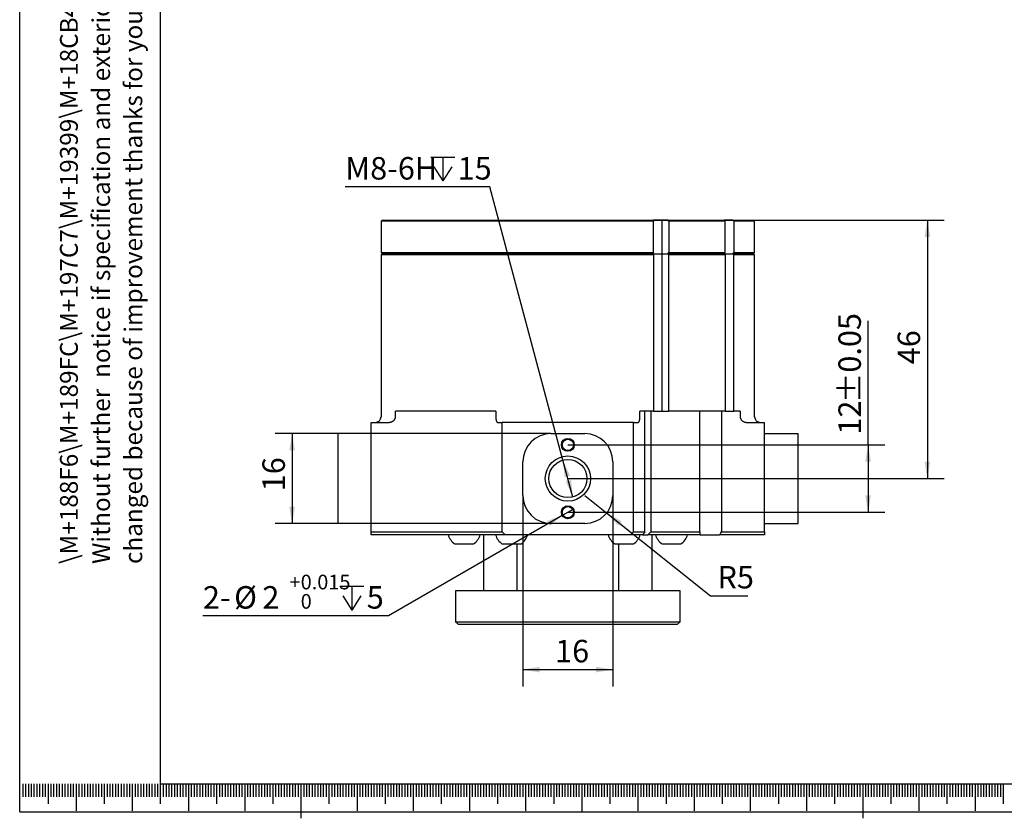
# Model space of a CAD drawing. Extents: x 0 to 704, y -1 to 552.
# Drawn here: x 0 to 175, y -1 to 141 of the extents above; entities that cross this region are included whole.
import ezdxf

# ---------------------------------------------------------------- set-up
doc = ezdxf.new("R2010")
doc.units = 0
doc.linetypes.add('SLD-实线', pattern=[0])
doc.layers.get('0').update_dxf_attribs({"linetype": 'CONTINUOUS'})
for name, color, linetype in [('1', 1, 'SLD-实线'), ('SLD-0', 7, 'SLD-实线'), ('图框', 179, 'SLD-实线')]:
    doc.layers.add(name, color=color, linetype=linetype)
doc.styles.add('SLDTEXTSTYLE2', font='锐字云字库细圆体GBK.TTF')
doc.styles.add('SLDTEXTSTYLE3', font='SIMHEI.TTF', dxfattribs={"bigfont": 'bigfont'})
doc.styles.add('SLDTEXTSTYLE4', font='SIMHEI.TTF')
doc.dimstyles.new('SLDDIMSTYLE0', dxfattribs={"dimtxt": 4, "dimasz": 3, "dimexe": 0, "dimexo": 0.0625, "dimgap": 1, "dimtad": 2, "dimrnd": 1e-09, "dimzin": 12, "dimtxsty": 'SLDTEXTSTYLE2', "dimsah": 1, "dimcen": 0.09, "dimazin": 3, "dimtfac": 1, "dimtofl": 0, "dimtmove": 0, "dimatfit": 3, "dimtolj": 1, "dimtzin": 12})
doc.dimstyles.new('SLDDIMSTYLE2', dxfattribs={"dimtxt": 4, "dimasz": 3, "dimexe": 0, "dimexo": 0.0625, "dimgap": 1, "dimtad": 2, "dimrnd": 1e-09, "dimzin": 12, "dimtxsty": 'SLDTEXTSTYLE2', "dimsah": 1, "dimcen": 0.09, "dimazin": 3, "dimtol": 1, "dimtp": 0.05, "dimtm": 0.05, "dimtfac": 1, "dimtofl": 0, "dimtmove": 0, "dimatfit": 3, "dimtolj": 1})
doc.dimstyles.new('SLDDIMSTYLE3', dxfattribs={"dimtxt": 4, "dimasz": 3, "dimexe": 0, "dimexo": 0.0625, "dimgap": 1, "dimtad": 0, "dimtih": 1, "dimtoh": 1, "dimrnd": 1e-09, "dimzin": 12, "dimtxsty": 'SLDTEXTSTYLE2', "dimsah": 1, "dimcen": 0, "dimazin": 3, "dimtfac": 1, "dimtofl": 0, "dimtmove": 0, "dimatfit": 3, "dimtolj": 1, "dimtzin": 12})
doc.dimstyles.new('SLDDIMSTYLE4', dxfattribs={"dimtxt": 4, "dimasz": 3, "dimexe": 0, "dimexo": 0.0625, "dimgap": 1, "dimtad": 0, "dimtih": 1, "dimtoh": 1, "dimdec": 3, "dimrnd": 1e-09, "dimzin": 12, "dimtxsty": 'SLDTEXTSTYLE2', "dimblk1": 'NONE', "dimsah": 1, "dimcen": 0, "dimazin": 3, "dimtol": 1, "dimtp": 0.015, "dimtfac": 1, "dimtdec": 3, "dimtmove": 0, "dimatfit": 3, "dimtolj": 1})
doc.dimstyles.new('SLDDIMSTYLE5', dxfattribs={"dimtxt": 4, "dimasz": 3, "dimexe": 0, "dimexo": 0.0625, "dimgap": 1, "dimtad": 0, "dimtih": 1, "dimtoh": 1, "dimrnd": 1e-09, "dimzin": 12, "dimtxsty": 'SLDTEXTSTYLE2', "dimsah": 1, "dimcen": 0, "dimazin": 3, "dimtfac": 1, "dimtmove": 0, "dimatfit": 3, "dimtolj": 1, "dimtzin": 12})

# ---------------------------------------------------------------- blocks, each defined once
blk = doc.blocks.new('SW_NOTE_1')
at = {"layer": '图框', "color": 0, "char_height": 3.175, "attachment_point": 1, "rotation": 90}
for s, insert, style in [('\\M+188F6\\M+189FC\\M+197C7\\M+19399\\M+18CB4\\M+188F6\\M+18143规\\M+18A69\\M+188C8\\M+18B79\\M+18A4F观\\M+1974C\\M+18F8A变\\M+18D58时\\M+18143\\M+19573\\M+18DC4另\\M+18D73\\M+192CA\\M+1926D\\M+18143\\M+18C68请谅\\M+189F0\\M+18142', (-3.69, 0), 'SLDTEXTSTYLE3'), ('changed because of improvement thanks for your understanding', (7.77, 0), 'SLDTEXTSTYLE4'), ('Without further  notice if specification and exterior have been ', (2.04, 0), 'SLDTEXTSTYLE4')]:
    blk.add_mtext(s, dxfattribs=dict(at, insert=insert, style=style))
blk = doc.blocks.new('_D_13')
at = {"layer": '图框'}
for p, q in [((89.56, 56.32), (89.56, 22.32)), ((105.56, 56.32), (105.56, 22.32)), ((89.56, 25.32), (105.56, 25.32))]:
    blk.add_line(p, q, dxfattribs=at)
for points in [[(89.56, 25.32), (92.56, 24.81), (92.56, 25.82)], [(105.56, 25.32), (102.56, 25.82), (102.56, 24.81)]]:
    blk.add_solid(points, dxfattribs=at)
at = {"layer": '图框', "insert": (95.3, 30.61), "char_height": 4, "attachment_point": 1, "style": 'SLDTEXTSTYLE2'}
blk.add_mtext('16', dxfattribs=at)
blk = doc.blocks.new('_D_14')
at = {"layer": '图框'}
for p, q in [((94.56, 67.32), (45.49, 67.32)), ((48.49, 67.32), (48.49, 51.32)), ((94.56, 51.32), (45.49, 51.32))]:
    blk.add_line(p, q, dxfattribs=at)
for points in [[(48.49, 67.32), (47.98, 64.32), (49, 64.32)], [(48.49, 51.32), (49, 54.32), (47.98, 54.32)]]:
    blk.add_solid(points, dxfattribs=at)
at = {"layer": '图框', "insert": (43.2, 57.06), "char_height": 4, "attachment_point": 1, "rotation": 90, "style": 'SLDTEXTSTYLE2'}
blk.add_mtext('16', dxfattribs=at)
blk = doc.blocks.new('_D_15')
at = {"layer": '图框'}
for p, q in [((151.01, 65.32), (151.01, 87.41)), ((97.56, 65.32), (154.01, 65.32)), ((151.01, 65.32), (151.01, 53.32)), ((97.56, 53.32), (154.01, 53.32))]:
    blk.add_line(p, q, dxfattribs=at)
for points in [[(151.01, 65.32), (150.5, 62.32), (151.52, 62.32)], [(151.01, 53.32), (151.52, 56.32), (150.5, 56.32)]]:
    blk.add_solid(points, dxfattribs=at)
at = {"layer": '图框', "char_height": 4, "attachment_point": 1, "rotation": 90, "style": 'SLDTEXTSTYLE2'}
for s, insert in [(' ±0.05', (145.72, 71.49)), ('12', (145.72, 67.14))]:
    blk.add_mtext(s, dxfattribs=dict(at, insert=insert))
blk = doc.blocks.new('_D_16')
at = {"layer": '图框'}
for p, q in [((100.56, 56.32), (104.47, 53.2)), ((104.47, 53.2), (122.94, 38.47)), ((122.94, 38.47), (129.6, 38.47))]:
    blk.add_line(p, q, dxfattribs=at)
blk.add_solid([(104.47, 53.2), (106.5, 50.93), (107.14, 51.73)], dxfattribs=at)
at = {"layer": '图框', "insert": (124.19, 43.76), "char_height": 4, "attachment_point": 1, "style": 'SLDTEXTSTYLE2'}
blk.add_mtext('R5', dxfattribs=at)
blk = doc.blocks.new('_D_17')
at = {"layer": '图框'}
for p, q in [((101.61, 105.32), (164.55, 105.32)), ((161.55, 105.32), (161.55, 59.32)), ((97.56, 59.32), (164.55, 59.32))]:
    blk.add_line(p, q, dxfattribs=at)
for points in [[(161.55, 105.32), (161.04, 102.32), (162.06, 102.32)], [(161.55, 59.32), (162.06, 62.32), (161.04, 62.32)]]:
    blk.add_solid(points, dxfattribs=at)
at = {"layer": '图框', "insert": (156.26, 79.66), "char_height": 4, "attachment_point": 1, "rotation": 90, "style": 'SLDTEXTSTYLE2'}
blk.add_mtext('46', dxfattribs=at)
blk = doc.blocks.new('SW_SYMBOL_HOLE_DEPTH')
at = {"layer": '图框', "color": 0}
for p, q in [((0, 875), (800, 875)), ((400, 875), (400, 75)), ((100, 555), (400, 75)), ((700, 555), (400, 75))]:
    blk.add_line(p, q, dxfattribs=at)
blk = doc.blocks.new('_D_18')
at = {"layer": '图框'}
for p, q in [((96.7, 52.82), (65.62, 34.87)), ((98.43, 53.82), (96.7, 52.82)), ((65.62, 34.87), (32.61, 34.87))]:
    blk.add_line(p, q, dxfattribs=at)
blk.add_solid([(96.7, 52.82), (93.85, 51.76), (94.35, 50.88)], dxfattribs=at)
at = {"layer": '图框', "xscale": 0.005290909090909091, "yscale": 0.005290909090909091, "zscale": 0.005290909090909091}
blk.add_blockref('SW_SYMBOL_HOLE_DEPTH', (57.01, 35.52), dxfattribs=at)
at = {"layer": '图框', "attachment_point": 1, "style": 'SLDTEXTSTYLE2'}
for s, insert, char_height in [('0.015', (50.01, 42.2), 2.6), ('%%c', (38.17, 40.17), 4), ('+', (48.02, 42.2), 2.6), ('2-', (32.61, 40.17), 4), ('2', (43.19, 40.17), 4), ('0', (50.01, 38.76), 2.6), ('5', (61.77, 40.17), 4)]:
    blk.add_mtext(s, dxfattribs=dict(at, insert=insert, char_height=char_height))
blk = doc.blocks.new('_NONE')
blk = doc.blocks.new('_D_19')
at = {"layer": '图框'}
for p, q in [((83.65, 111.24), (57.95, 111.24)), ((96.68, 62.6), (83.65, 111.24)), ((98.44, 56.03), (96.68, 62.6))]:
    blk.add_line(p, q, dxfattribs=at)
for points in [[(96.68, 62.6), (96.97, 59.57), (97.95, 59.83)], [(98.44, 56.03), (98.16, 59.06), (97.18, 58.8)]]:
    blk.add_solid(points, dxfattribs=at)
at = {"layer": '图框', "xscale": 0.005290909090909091, "yscale": 0.005290909090909091, "zscale": 0.005290909090909091}
blk.add_blockref('SW_SYMBOL_HOLE_DEPTH', (73.19, 111.88), dxfattribs=at)
at = {"layer": '图框', "char_height": 4, "attachment_point": 1, "style": 'SLDTEXTSTYLE2'}
for s, insert in [('M8-6H', (57.95, 116.53)), ('15', (77.95, 116.53))]:
    blk.add_mtext(s, dxfattribs=dict(at, insert=insert))

msp = doc.modelspace()

# ---------------------------------------------------------------- linework, layer by layer
at = {"color": 7, "linetype": 'SLD-实线'}
for p, q in [((64.51458, 105.31689), (64.31458, 105.11689)), ((64.51458, 105.31689), (112.72906, 105.31689)), ((112.72906, 105.31689), (112.82917, 105.11689)), ((114.32774, 105.31689), (112.72906, 105.31689)), ((114.32774, 99.31689), (114.32774, 105.31689)), ((115.41374, 105.31689), (114.32774, 105.31689)), ((115.51385, 105.11689), (115.41374, 105.31689)), ((115.41374, 105.31689), (125.38023, 105.31689)), ((125.38023, 105.31689), (125.55362, 105.11689)), ((126.93023, 105.31689), (125.38023, 105.31689)), ((127.10362, 105.11689), (126.93023, 105.31689)), ((126.93023, 105.31689), (130.61458, 105.31689)), ((130.81458, 105.11689), (130.61458, 105.31689)), ((64.31458, 105.11689), (64.31458, 99.56689)), ((112.82917, 105.11689), (64.31458, 105.11689)), ((112.82917, 99.56689), (112.82917, 105.11689)), ((125.55362, 105.11689), (115.51385, 105.11689)), ((115.51385, 105.11689), (115.51385, 99.56689)), ((125.55362, 99.56689), (125.55362, 105.11689)), ((130.81458, 105.11689), (127.10362, 105.11689)), ((127.10362, 105.11689), (127.10362, 99.56689)), ((130.81458, 99.56689), (130.81458, 105.11689)), ((64.31458, 99.56689), (64.56458, 99.31689)), ((64.31458, 99.56689), (112.82917, 99.56689)), ((64.51458, 99.31689), (64.31458, 99.11689)), ((64.31458, 99.11689), (64.31458, 70.31689)), ((112.82917, 99.11689), (64.31458, 99.11689)), ((64.51458, 99.31689), (112.72906, 99.31689)), ((112.82917, 99.56689), (112.70403, 99.31689)), ((112.72906, 99.31689), (114.32774, 99.31689)), ((112.82917, 99.11689), (112.72906, 99.31689)), ((112.82917, 99.11689), (112.82917, 71.31689)), ((114.32774, 99.31689), (115.38871, 99.31689)), ((114.32774, 71.31689), (114.32774, 99.31689)), ((114.32774, 99.31689), (115.41374, 99.31689)), ((115.38871, 99.31689), (115.51385, 99.56689)), ((115.41374, 99.31689), (115.51385, 99.11689)), ((115.41374, 99.31689), (125.38023, 99.31689)), ((115.51385, 99.56689), (125.55362, 99.56689)), ((125.55362, 99.11689), (115.51385, 99.11689)), ((115.51385, 71.31689), (115.51385, 99.11689)), ((125.55362, 99.56689), (125.33688, 99.31689)), ((125.38023, 99.31689), (126.88688, 99.31689)), ((125.55362, 99.11689), (125.38023, 99.31689)), ((125.38023, 99.31689), (126.93023, 99.31689)), ((125.55362, 99.11689), (125.55362, 71.31689)), ((126.88688, 99.31689), (127.10362, 99.56689)), ((126.93023, 99.31689), (127.10362, 99.11689)), ((126.93023, 99.31689), (130.61458, 99.31689)), ((127.10362, 99.56689), (130.81458, 99.56689)), ((127.10362, 71.31689), (127.10362, 99.11689)), ((130.81458, 99.11689), (127.10362, 99.11689)), ((130.56458, 99.31689), (130.81458, 99.56689)), ((130.81458, 99.11689), (130.61458, 99.31689)), ((130.81458, 70.31689), (130.81458, 99.11689)), ((84.73691, 71.31689), (66.88864, 71.31689)), ((66.88864, 70.31689), (66.88864, 71.31689)), ((84.73691, 71.31689), (84.73691, 70.31689)), ((112.82917, 71.31689), (110.39226, 71.31689)), ((110.39226, 70.31689), (110.39226, 71.31689)), ((111.29051, 49.81689), (111.29051, 71.31689)), ((112.31565, 71.31689), (112.31565, 49.81689)), ((112.82917, 71.31689), (114.32774, 71.31689)), ((114.32774, 71.31689), (115.51385, 71.31689)), ((125.55362, 71.31689), (115.51385, 71.31689)), ((121.06233, 49.81689), (121.06233, 71.31689)), ((124.88822, 71.31689), (124.88822, 49.81689)), ((125.55362, 71.31689), (127.10362, 71.31689)), ((128.24052, 71.31689), (127.10362, 71.31689)), ((128.24052, 71.31689), (128.24052, 70.31689)), ((62.56458, 69.31689), (65.67842, 69.31689)), ((62.56458, 49.81689), (62.56458, 69.31689)), ((85.06119, 69.31689), (85.89554, 69.31689)), ((85.89554, 49.81689), (85.89554, 69.31689)), ((109.23363, 69.31689), (85.89554, 69.31689)), ((109.23363, 49.81689), (109.23363, 69.31689)), ((109.23363, 69.31689), (110.06798, 69.31689)), ((129.45075, 69.31689), (132.56458, 69.31689)), ((132.56458, 49.81689), (132.56458, 69.31689)), ((62.56458, 67.31689), (56.59904, 67.31689)), ((56.59904, 67.31689), (56.59904, 62.31689)), ((94.56458, 67.31689), (100.56458, 67.31689)), ((132.56458, 67.31689), (138.53013, 67.31689)), ((138.53013, 62.31689), (138.53013, 67.31689)), ((56.59904, 62.31689), (56.59904, 56.31689)), ((89.56458, 56.31689), (89.56458, 62.31689)), ((105.56458, 62.31689), (105.56458, 56.31689)), ((138.53013, 56.31689), (138.53013, 62.31689)), ((56.59904, 56.31689), (56.59904, 51.31689)), ((138.53013, 51.31689), (138.53013, 56.31689)), ((62.56458, 51.31689), (56.59904, 51.31689)), ((100.56458, 51.31689), (94.56458, 51.31689)), ((132.56458, 51.31689), (138.53013, 51.31689)), ((62.56458, 49.81689), (76.5037, 49.81689)), ((62.56458, 49.31689), (62.56458, 49.81689)), ((76.63311, 49.31689), (62.56458, 49.31689)), ((76.5037, 49.81689), (82.16056, 49.81689)), ((82.64352, 49.31689), (76.63311, 49.31689)), ((82.16056, 49.81689), (85.89554, 49.81689)), ((82.54377, 49.31689), (82.54377, 39.31689)), ((86.41317, 49.31689), (82.64352, 49.31689)), ((85.89554, 49.81689), (86.41317, 49.31689)), ((108.71599, 49.31689), (86.41317, 49.31689)), ((108.71599, 49.31689), (109.23363, 49.81689)), ((110.8613, 49.31689), (108.71599, 49.31689)), ((109.23363, 49.81689), (111.29051, 49.81689)), ((110.8613, 49.31689), (111.77893, 49.31689)), ((112.48564, 49.31689), (111.77893, 49.31689)), ((112.31565, 49.81689), (112.96861, 49.81689)), ((118.49605, 49.31689), (112.48564, 49.31689)), ((112.5854, 39.31689), (112.5854, 49.31689)), ((112.96861, 49.81689), (118.62546, 49.81689)), ((121.13355, 49.31689), (118.49605, 49.31689)), ((118.62546, 49.81689), (121.06233, 49.81689)), ((121.13355, 49.31689), (124.55818, 49.31689)), ((132.56458, 49.31689), (124.55818, 49.31689)), ((124.88822, 49.81689), (132.56458, 49.81689)), ((132.56458, 49.81689), (132.56458, 49.31689)), ((80.27615, 47.66689), (77.45942, 47.66689)), ((80.75942, 47.66689), (80.27615, 47.66689)), ((88.71098, 47.66689), (85.89425, 47.66689)), ((88.54377, 39.31689), (88.54377, 47.66689)), ((89.19425, 47.66689), (88.71098, 47.66689)), ((108.75164, 47.66689), (105.93492, 47.66689)), ((106.5854, 47.66689), (106.5854, 39.31689)), ((109.23492, 47.66689), (108.75164, 47.66689)), ((117.18647, 47.66689), (114.36974, 47.66689)), ((117.66974, 47.66689), (117.18647, 47.66689)), ((77.59402, 39.31689), (77.59402, 33.81689)), ((78.4727, 39.31689), (77.59402, 39.31689)), ((82.71534, 39.31689), (78.4727, 39.31689)), ((86.95798, 39.31689), (82.71534, 39.31689)), ((93.5854, 39.31689), (86.95798, 39.31689)), ((97.12093, 39.31689), (93.5854, 39.31689)), ((98.00823, 39.31689), (97.12093, 39.31689)), ((101.54377, 39.31689), (98.00823, 39.31689)), ((108.17118, 39.31689), (101.54377, 39.31689)), ((112.41383, 39.31689), (108.17118, 39.31689)), ((116.65647, 39.31689), (112.41383, 39.31689)), ((117.53515, 39.31689), (116.65647, 39.31689)), ((117.53515, 33.81689), (117.53515, 39.31689)), ((77.59402, 33.81689), (78.09402, 33.31689)), ((77.59402, 33.81689), (78.4727, 33.81689)), ((78.82625, 33.31689), (78.09402, 33.31689)), ((78.4727, 33.81689), (82.71534, 33.81689)), ((83.06889, 33.31689), (78.82625, 33.31689)), ((82.71534, 33.81689), (86.95798, 33.81689)), ((86.60443, 33.31689), (83.06889, 33.31689)), ((93.23184, 33.31689), (86.60443, 33.31689)), ((86.95798, 33.81689), (93.5854, 33.81689)), ((97.12093, 33.31689), (93.23184, 33.31689)), ((93.5854, 33.81689), (97.12093, 33.81689)), ((97.12093, 33.81689), (98.00823, 33.81689)), ((98.00823, 33.31689), (97.12093, 33.31689)), ((98.00823, 33.81689), (101.54377, 33.81689)), ((101.89732, 33.31689), (98.00823, 33.31689)), ((101.54377, 33.81689), (108.17118, 33.81689)), ((108.52474, 33.31689), (101.89732, 33.31689)), ((108.17118, 33.81689), (112.41383, 33.81689)), ((112.06027, 33.31689), (108.52474, 33.31689)), ((116.30291, 33.31689), (112.06027, 33.31689)), ((112.41383, 33.81689), (116.65647, 33.81689)), ((117.03515, 33.31689), (116.30291, 33.31689)), ((116.65647, 33.81689), (117.53515, 33.81689)), ((117.03515, 33.31689), (117.53515, 33.81689))]:
    msp.add_line(p, q, dxfattribs=at)
for centre, radius in [((97.56458, 65.31689), 1.15), ((97.56458, 65.31689), 1), ((97.56458, 59.31689), 4.025), ((97.56458, 59.31689), 3.4), ((97.56458, 53.31689), 1.15), ((97.56458, 53.31689), 1)]:
    msp.add_circle(centre, radius, dxfattribs=at)
for centre, radius, start, end in [((63.31458, 70.31689), 1, 270, 0), ((131.81458, 70.31689), 1, 180, 270), ((94.56458, 62.31689), 5, 90, 180), ((100.56458, 62.31689), 5, 0, 90), ((94.56458, 56.31689), 5, 180, 270), ((100.56458, 56.31689), 5, 270, 360), ((79.10942, 50.12825), 2.96324, 195.89107, 236.1636768), ((79.10942, 50.12825), 2.96324, 303.8363232, 344.10893), ((87.54425, 50.12825), 2.96324, 195.89107, 236.1636768), ((87.54425, 50.12825), 2.96324, 303.8363232, 344.10893), ((107.58492, 50.12825), 2.96324, 195.89107, 236.1636768), ((107.58492, 50.12825), 2.96324, 303.8363232, 344.10893), ((116.01974, 50.12825), 2.96324, 195.89107, 236.1636768), ((116.01974, 50.12825), 2.96324, 303.8363232, 344.10893)]:
    msp.add_arc(centre, radius, start, end, dxfattribs=at)
for centre, major_axis, ratio, start_param, end_param in [((112.31458, 50.34644), (2.03246, 2.03246), 0.131652498, 1.962975291, 2.227859041), ((112.31458, 50.34644), (2.03246, 2.03246), 0.131652498, 4.317125654, 4.582009404), ((123.11233, 50.34644), (1.62637, 1.62637), 0.767326988, 2.486574067, 2.751457816), ((123.11233, 50.34644), (1.62637, 1.62637), 0.767326988, 4.84072443, 5.105608179)]:
    msp.add_ellipse(centre, major_axis=major_axis, ratio=ratio, start_param=start_param, end_param=end_param, dxfattribs=at)
for points, knots in [([(65.67842, 69.31689), (65.73331, 69.31866), (65.82912, 69.32175), (65.96436, 69.34391), (66.08508, 69.3737), (66.20402, 69.41498), (66.31013, 69.4634), (66.40235, 69.51562), (66.48217, 69.56932), (66.55819, 69.63009), (66.64318, 69.71115), (66.71452, 69.79766), (66.7715, 69.88697), (66.80866, 69.95795), (66.83915, 70.03152), (66.86309, 70.10806), (66.87969, 70.18769), (66.88763, 70.258), (66.88837, 70.30117), (66.88864, 70.31689)], [0, 0, 0, 0, 0.096083936, 0.167728341, 0.239369122, 0.313253912, 0.387128946, 0.442169492, 0.497204824, 0.553695004, 0.61017655, 0.699394473, 0.745238803, 0.79107745, 0.835797609, 0.880513038, 0.926965743, 0.973415381, 1, 1, 1, 1]), ([(84.73691, 70.31689), (84.73726, 70.28147), (84.73799, 70.20999), (84.74422, 70.0963), (84.75529, 69.97768), (84.77258, 69.85614), (84.79514, 69.74163), (84.82388, 69.63219), (84.8584, 69.53338), (84.89271, 69.46103), (84.92324, 69.4115), (84.94897, 69.37808), (84.97543, 69.35164), (85.0031, 69.33205), (85.03173, 69.31931), (85.05135, 69.3177), (85.06119, 69.31689)], [0, 0, 0, 0, 0.059891503, 0.120875157, 0.195780785, 0.272520042, 0.35463365, 0.438475903, 0.535530953, 0.63453388, 0.693211475, 0.751892826, 0.811823125, 0.87175549, 0.935703035, 1, 1, 1, 1]), ([(110.06798, 69.31689), (110.08065, 69.31823), (110.1061, 69.32093), (110.1422, 69.3418), (110.1761, 69.37282), (110.2078, 69.4135), (110.23885, 69.46587), (110.27247, 69.53847), (110.30092, 69.61928), (110.32412, 69.70352), (110.34353, 69.78741), (110.36332, 69.89686), (110.37977, 70.03162), (110.39029, 70.1735), (110.3916, 70.2686), (110.39226, 70.31689)], [0, 0, 0, 0, 0.082800058, 0.166363761, 0.238102028, 0.310376493, 0.384480232, 0.459289484, 0.56188836, 0.614368538, 0.667239396, 0.752107007, 0.839273308, 0.918397413, 1, 1, 1, 1]), ([(128.24052, 70.31689), (128.2414, 70.2881), (128.24318, 70.23018), (128.26008, 70.12792), (128.2949, 70.01138), (128.3557, 69.88563), (128.43591, 69.76842), (128.53755, 69.65746), (128.66054, 69.55638), (128.78344, 69.48134), (128.89329, 69.42905), (128.98606, 69.39309), (129.08174, 69.36381), (129.19125, 69.33889), (129.31444, 69.32061), (129.40518, 69.31813), (129.45075, 69.31689)], [0, 0, 0, 0, 0.048692483, 0.097969313, 0.175070153, 0.254251027, 0.334908172, 0.417277412, 0.512215152, 0.609059497, 0.666457892, 0.723860187, 0.782466176, 0.841074465, 0.920202764, 1, 1, 1, 1])]:
    msp.add_open_spline(points, degree=3, knots=knots, dxfattribs=at)
at = {"layer": '1', "color": 7}
msp.add_line((25, 4.98469), (97, 4.96937), dxfattribs=at)
at = {"layer": 'SLD-0', "color": 7}
for p, q in [((0.54333, 4.98469), (0.54333, 2.67542)), ((1.04333, 4.98469), (1.04333, 2.67542)), ((1.54333, 4.98469), (1.54333, 2.67542)), ((2.04333, 4.98469), (2.04333, 2.67542)), ((2.54333, 4.98469), (2.54333, 2.67542)), ((3.04333, 4.98469), (3.04333, 2.67542)), ((3.54333, 4.98469), (3.54333, 2.67542)), ((4.04333, 4.98469), (4.04333, 2.67542)), ((4.54333, 4.98469), (4.54333, 2.67542)), ((5.04333, 4.98469), (5.04333, 1.4419)), ((5.54333, 4.98469), (5.54333, 2.67542)), ((6.04333, 4.98469), (6.04333, 2.67542)), ((6.54333, 4.98469), (6.54333, 2.67542)), ((7.04333, 4.98469), (7.04333, 2.67542)), ((7.54333, 4.98469), (7.54333, 2.67542)), ((8.04333, 4.98469), (8.04333, 2.67542)), ((8.54333, 4.98469), (8.54333, 2.67542)), ((9.04333, 4.98469), (9.04333, 2.67542)), ((9.54333, 4.98469), (9.54333, 2.67542)), ((10.04333, 4.98469), (10.04333, 0.15858)), ((10.04333, 4.98469), (10.04333, 1.4419)), ((10.54333, 4.98469), (10.54333, 2.67542)), ((11.04333, 4.98469), (11.04333, 2.67542)), ((11.54333, 4.98469), (11.54333, 2.67542)), ((12.04333, 4.98469), (12.04333, 2.67542)), ((12.54333, 4.98469), (12.54333, 2.67542)), ((13.04333, 4.98469), (13.04333, 2.67542)), ((13.54333, 4.98469), (13.54333, 2.67542)), ((14.04333, 4.98469), (14.04333, 2.67542)), ((14.54333, 4.98469), (14.54333, 2.67542)), ((15.04333, 4.98469), (15.04333, 1.4419)), ((15.54333, 4.98469), (15.54333, 2.67542)), ((16.04333, 4.98469), (16.04333, 2.67542)), ((16.54333, 4.98469), (16.54333, 2.67542)), ((17.04333, 4.98469), (17.04333, 2.67542)), ((17.54333, 4.98469), (17.54333, 2.67542)), ((18.04333, 4.98469), (18.04333, 2.67542)), ((18.54333, 4.98469), (18.54333, 2.67542)), ((19.04333, 4.98469), (19.04333, 2.67542)), ((19.54333, 4.98469), (19.54333, 2.67542)), ((20.04333, 4.98469), (20.04333, 0.15858)), ((20.54333, 4.98469), (20.54333, 2.67542)), ((21.04333, 4.98469), (21.04333, 2.67542)), ((21.54333, 4.98469), (21.54333, 2.67542)), ((22.04333, 4.98469), (22.04333, 2.67542)), ((22.54333, 4.98469), (22.54333, 2.67542)), ((23.04333, 4.98469), (23.04333, 2.67542)), ((23.54333, 4.98469), (23.54333, 2.67542)), ((24.04333, 4.98469), (24.04333, 2.67542)), ((24.54333, 4.98469), (24.54333, 2.67542)), ((25, 4.98469), (25, 1.42659)), ((25.54333, 4.98469), (25.54333, 2.67542)), ((26.04333, 4.98469), (26.04333, 2.67542)), ((26.54333, 4.98469), (26.54333, 2.67542)), ((27.04333, 4.98469), (27.04333, 2.67542)), ((27.54333, 4.98469), (27.54333, 2.67542)), ((28.04333, 4.98469), (28.04333, 2.67542)), ((28.54333, 4.98469), (28.54333, 2.67542)), ((29.04333, 5), (29.04333, 2.69074)), ((29.54333, 4.98469), (29.54333, 2.67542)), ((30.04333, 4.98469), (30.04333, 0.15858)), ((30.54333, 4.98469), (30.54333, 2.67542)), ((31.04333, 4.98469), (31.04333, 2.67542)), ((31.54333, 4.98469), (31.54333, 2.67542)), ((32.04333, 4.98469), (32.04333, 2.67542)), ((32.54333, 4.98469), (32.54333, 2.67542)), ((33.04333, 4.98469), (33.04333, 2.67542)), ((33.54333, 4.98469), (33.54333, 2.67542)), ((34.04333, 4.98469), (34.04333, 2.67542)), ((34.54333, 4.98469), (34.54333, 2.67542)), ((35.04333, 4.98469), (35.04333, 1.4419)), ((35.54333, 4.98469), (35.54333, 2.67542)), ((36.04333, 4.98469), (36.04333, 2.67542)), ((36.54333, 4.98469), (36.54333, 2.67542)), ((37.04333, 4.98469), (37.04333, 2.67542)), ((37.54333, 4.98469), (37.54333, 2.67542)), ((38.04333, 4.98469), (38.04333, 2.67542)), ((38.54333, 4.98469), (38.54333, 2.67542)), ((39.04333, 4.98469), (39.04333, 2.67542)), ((39.54333, 4.98469), (39.54333, 2.67542)), ((40.04333, 4.98469), (40.04333, 0.15858)), ((40.54333, 4.98469), (40.54333, 2.67542)), ((41.04333, 4.98469), (41.04333, 2.67542)), ((41.54333, 4.98469), (41.54333, 2.67542)), ((42.04333, 4.98469), (42.04333, 2.67542)), ((42.54333, 4.98469), (42.54333, 2.67542)), ((43.04333, 4.98469), (43.04333, 2.67542)), ((43.54333, 4.98469), (43.54333, 2.67542)), ((44.04333, 4.98469), (44.04333, 2.67542)), ((44.54333, 4.98469), (44.54333, 2.67542)), ((45.04333, 4.98469), (45.04333, 1.4419)), ((45.54333, 4.98469), (45.54333, 2.67542)), ((46.04333, 4.98469), (46.04333, 2.67542)), ((46.54333, 4.98469), (46.54333, 2.67542)), ((47.04333, 4.98469), (47.04333, 2.67542)), ((47.54333, 4.98469), (47.54333, 2.67542)), ((48.04333, 4.98469), (48.04333, 2.67542)), ((48.54333, 4.98469), (48.54333, 2.67542)), ((49.04333, 4.98469), (49.04333, 2.67542)), ((49.54333, 4.98469), (49.54333, 2.67542)), ((50.04333, 4.98469), (50.04333, -1.14613)), ((50.54333, 4.98469), (50.54333, 2.67542)), ((51.04333, 4.98469), (51.04333, 2.67542)), ((51.54333, 4.98469), (51.54333, 2.67542)), ((52.04333, 4.98469), (52.04333, 2.67542)), ((52.54333, 4.98469), (52.54333, 2.67542)), ((53.04333, 4.98469), (53.04333, 2.67542)), ((53.54333, 4.98469), (53.54333, 2.67542)), ((54.04333, 4.98469), (54.04333, 2.67542)), ((54.54333, 4.98469), (54.54333, 2.67542)), ((55.04333, 4.98469), (55.04333, 1.4419)), ((55.54333, 4.98469), (55.54333, 2.67542)), ((56.04333, 4.98469), (56.04333, 2.67542)), ((56.54333, 4.98469), (56.54333, 2.67542)), ((57.04333, 4.98469), (57.04333, 2.67542)), ((57.54333, 4.98469), (57.54333, 2.67542)), ((58.04333, 4.98469), (58.04333, 2.67542)), ((58.54333, 4.98469), (58.54333, 2.67542)), ((59.04333, 4.98469), (59.04333, 2.67542)), ((59.54333, 4.98469), (59.54333, 2.67542)), ((60.04333, 4.98469), (60.04333, 0.15858)), ((60.04333, 4.98469), (60.04333, 1.4419)), ((60.54333, 4.98469), (60.54333, 2.67542)), ((61.04333, 4.98469), (61.04333, 2.67542)), ((61.54333, 4.98469), (61.54333, 2.67542)), ((62.04333, 4.98469), (62.04333, 2.67542)), ((62.54333, 4.98469), (62.54333, 2.67542)), ((63.04333, 4.98469), (63.04333, 2.67542)), ((63.54333, 4.98469), (63.54333, 2.67542)), ((64.04333, 4.98469), (64.04333, 2.67542)), ((64.54333, 4.98469), (64.54333, 2.67542)), ((65.04333, 4.98469), (65.04333, 1.4419)), ((65.54333, 4.98469), (65.54333, 2.67542)), ((66.04333, 4.98469), (66.04333, 2.67542)), ((66.54333, 4.98469), (66.54333, 2.67542)), ((67.04333, 4.98469), (67.04333, 2.67542)), ((67.54333, 4.98469), (67.54333, 2.67542)), ((68.04333, 4.98469), (68.04333, 2.67542)), ((68.54333, 4.98469), (68.54333, 2.67542)), ((69.04333, 4.98469), (69.04333, 2.67542)), ((69.54333, 4.98469), (69.54333, 2.67542)), ((70.04333, 4.98469), (70.04333, 0.15858)), ((70.54333, 4.98469), (70.54333, 2.67542)), ((71.04333, 4.98469), (71.04333, 2.67542)), ((71.54333, 4.98469), (71.54333, 2.67542)), ((72.04333, 4.98469), (72.04333, 2.67542)), ((72.54333, 4.98469), (72.54333, 2.67542)), ((73.04333, 4.98469), (73.04333, 2.67542)), ((73.54333, 4.98469), (73.54333, 2.67542)), ((74.04333, 4.98469), (74.04333, 2.67542)), ((74.54333, 4.98469), (74.54333, 2.67542)), ((75.04333, 4.98469), (75.04333, 1.4419)), ((75.54333, 4.98469), (75.54333, 2.67542)), ((76.04333, 4.98469), (76.04333, 2.67542)), ((76.54333, 4.98469), (76.54333, 2.67542)), ((77.04333, 4.98469), (77.04333, 2.67542)), ((77.54333, 4.98469), (77.54333, 2.67542)), ((78.04333, 4.98469), (78.04333, 2.67542)), ((78.54333, 4.98469), (78.54333, 2.67542)), ((79.04333, 4.98469), (79.04333, 2.67542)), ((79.54333, 4.98469), (79.54333, 2.67542)), ((80.04333, 4.98469), (80.04333, 0.15858)), ((80.54333, 4.98469), (80.54333, 2.67542)), ((81.04333, 4.98469), (81.04333, 2.67542)), ((81.54333, 4.98469), (81.54333, 2.67542)), ((82.04333, 4.98469), (82.04333, 2.67542)), ((82.54333, 4.98469), (82.54333, 2.67542)), ((83.04333, 4.98469), (83.04333, 2.67542)), ((83.54333, 4.98469), (83.54333, 2.67542)), ((84.04333, 4.98469), (84.04333, 2.67542)), ((84.54333, 4.98469), (84.54333, 2.67542)), ((85.04333, 4.98469), (85.04333, 1.4419)), ((85.54333, 4.98469), (85.54333, 2.67542)), ((86.04333, 4.98469), (86.04333, 2.67542)), ((86.54333, 4.98469), (86.54333, 2.67542)), ((87.04333, 4.98469), (87.04333, 2.67542)), ((87.54333, 4.98469), (87.54333, 2.67542)), ((88.04333, 4.98469), (88.04333, 2.67542)), ((88.54333, 4.98469), (88.54333, 2.67542)), ((89.04333, 4.98469), (89.04333, 2.67542)), ((89.54333, 4.98469), (89.54333, 2.67542)), ((90.04333, 4.98469), (90.04333, 0.15858)), ((90.54333, 4.98469), (90.54333, 2.67542)), ((91.04333, 4.98469), (91.04333, 2.67542)), ((91.54333, 4.98469), (91.54333, 2.67542)), ((92.04333, 4.98469), (92.04333, 2.67542)), ((92.54333, 4.98469), (92.54333, 2.67542)), ((93.04333, 4.98469), (93.04333, 2.67542)), ((93.54333, 4.98469), (93.54333, 2.67542)), ((94.04333, 4.98469), (94.04333, 2.67542)), ((94.54333, 4.98469), (94.54333, 2.67542)), ((95.04333, 4.98469), (95.04333, 1.4419)), ((95.54333, 4.98469), (95.54333, 2.67542)), ((96.04333, 4.98469), (96.04333, 2.67542)), ((96.54333, 4.98469), (96.54333, 2.67542)), ((97, 4.96937), (97, 2.66011)), ((97.54333, 4.98469), (97.54333, 2.67542)), ((98.04333, 4.98469), (98.04333, 2.67542)), ((98.54333, 4.98469), (98.54333, 2.67542)), ((99.04333, 4.98469), (99.04333, 2.67542)), ((99.54333, 4.98469), (99.54333, 2.67542)), ((100.04333, 4.98469), (100.04333, -0.01531)), ((100.04333, 4.98469), (100.04333, -0.01531)), ((100.54333, 4.98469), (100.54333, 2.67542)), ((101.04333, 4.98469), (101.04333, 2.67542)), ((101.54333, 4.98469), (101.54333, 2.67542)), ((102.04333, 4.98469), (102.04333, 2.67542)), ((102.54333, 4.98469), (102.54333, 2.67542)), ((103.04333, 4.98469), (103.04333, 2.67542)), ((103.54333, 4.98469), (103.54333, 2.67542)), ((104.04333, 4.98469), (104.04333, 2.67542)), ((104.54333, 4.98469), (104.54333, 2.67542)), ((105.04333, 4.98469), (105.04333, 1.4419)), ((105.54333, 4.98469), (105.54333, 2.67542)), ((106.04333, 4.98469), (106.04333, 2.67542)), ((106.54333, 4.98469), (106.54333, 2.67542)), ((107.04333, 4.98469), (107.04333, 2.67542)), ((107.54333, 4.98469), (107.54333, 2.67542)), ((108.04333, 4.98469), (108.04333, 2.67542)), ((108.54333, 4.98469), (108.54333, 2.67542)), ((109.04333, 4.98469), (109.04333, 2.67542)), ((109.54333, 4.98469), (109.54333, 2.67542)), ((110.04333, 4.98469), (110.04333, 0.15858)), ((110.04333, 4.98469), (110.04333, 1.4419)), ((110.54333, 4.98469), (110.54333, 2.67542)), ((111.04333, 4.98469), (111.04333, 2.67542)), ((111.54333, 4.98469), (111.54333, 2.67542)), ((112.04333, 4.98469), (112.04333, 2.67542)), ((112.54333, 4.98469), (112.54333, 2.67542)), ((113.04333, 4.98469), (113.04333, 2.67542)), ((113.54333, 4.98469), (113.54333, 2.67542)), ((114.04333, 4.98469), (114.04333, 2.67542)), ((114.54333, 4.98469), (114.54333, 2.67542)), ((115.04333, 4.98469), (115.04333, 1.4419)), ((115.54333, 4.98469), (115.54333, 2.67542)), ((116.04333, 4.98469), (116.04333, 2.67542)), ((116.54333, 4.98469), (116.54333, 2.67542)), ((117.04333, 4.98469), (117.04333, 2.67542)), ((117.54333, 4.98469), (117.54333, 2.67542)), ((118.04333, 4.98469), (118.04333, 2.67542)), ((118.54333, 4.98469), (118.54333, 2.67542)), ((119.04333, 4.98469), (119.04333, 2.67542)), ((119.54333, 4.98469), (119.54333, 2.67542)), ((120.04333, 4.98469), (120.04333, 0.15858)), ((120.54333, 4.98469), (120.54333, 2.67542)), ((121.04333, 4.98469), (121.04333, 2.67542)), ((121.54333, 4.98469), (121.54333, 2.67542)), ((122.04333, 4.98469), (122.04333, 2.67542)), ((122.54333, 4.98469), (122.54333, 2.67542)), ((123.04333, 4.98469), (123.04333, 2.67542)), ((123.54333, 4.98469), (123.54333, 2.67542)), ((124.04333, 4.98469), (124.04333, 2.67542)), ((124.54333, 4.98469), (124.54333, 2.67542)), ((125.04333, 4.98469), (125.04333, 1.4419)), ((125.54333, 4.98469), (125.54333, 2.67542)), ((126.04333, 4.98469), (126.04333, 2.67542)), ((126.54333, 4.98469), (126.54333, 2.67542)), ((127.04333, 4.98469), (127.04333, 2.67542)), ((127.54333, 4.98469), (127.54333, 2.67542)), ((128.04333, 4.98469), (128.04333, 2.67542)), ((128.54333, 4.98469), (128.54333, 2.67542)), ((129.04333, 4.98469), (129.04333, 2.67542)), ((129.54333, 4.98469), (129.54333, 2.67542)), ((130.04333, 4.98469), (130.04333, 0.15858)), ((130.54333, 4.98469), (130.54333, 2.67542)), ((131.04333, 4.98469), (131.04333, 2.67542)), ((131.54333, 4.98469), (131.54333, 2.67542)), ((132.04333, 4.98469), (132.04333, 2.67542)), ((132.54333, 4.98469), (132.54333, 2.67542)), ((133.04333, 4.98469), (133.04333, 2.67542)), ((133.54333, 4.98469), (133.54333, 2.67542)), ((134.04333, 4.98469), (134.04333, 2.67542)), ((134.54333, 4.98469), (134.54333, 2.67542)), ((135.04333, 4.98469), (135.04333, 1.4419)), ((135.54333, 4.98469), (135.54333, 2.67542)), ((136.04333, 4.98469), (136.04333, 2.67542)), ((136.54333, 4.98469), (136.54333, 2.67542)), ((137.04333, 4.98469), (137.04333, 2.67542)), ((137.54333, 4.98469), (137.54333, 2.67542)), ((138.04333, 4.98469), (138.04333, 2.67542)), ((138.54333, 4.98469), (138.54333, 2.67542)), ((139.04333, 4.98469), (139.04333, 2.67542)), ((139.54333, 4.98469), (139.54333, 2.67542)), ((140.04333, 4.98469), (140.04333, 0.15858)), ((140.54333, 4.98469), (140.54333, 2.67542)), ((141.04333, 4.98469), (141.04333, 2.67542)), ((141.54333, 4.98469), (141.54333, 2.67542)), ((142.04333, 4.98469), (142.04333, 2.67542)), ((142.54333, 4.98469), (142.54333, 2.67542)), ((143.04333, 4.98469), (143.04333, 2.67542)), ((143.54333, 4.98469), (143.54333, 2.67542)), ((144.04333, 4.98469), (144.04333, 2.67542)), ((144.54333, 4.98469), (144.54333, 2.67542)), ((145.04333, 4.98469), (145.04333, 1.4419)), ((145.54333, 4.98469), (145.54333, 2.67542)), ((146.04333, 4.98469), (146.04333, 2.67542)), ((146.54333, 4.98469), (146.54333, 2.67542)), ((147.04333, 4.98469), (147.04333, 2.67542)), ((147.54333, 4.98469), (147.54333, 2.67542)), ((148.04333, 4.98469), (148.04333, 2.67542)), ((148.54333, 4.98469), (148.54333, 2.67542)), ((149.04333, 4.98469), (149.04333, 2.67542)), ((149.54333, 4.98469), (149.54333, 2.67542)), ((150.04333, 4.98469), (150.04333, -1.14613)), ((150.54333, 4.98469), (150.54333, 2.67542)), ((151.04333, 4.98469), (151.04333, 2.67542)), ((151.54333, 4.98469), (151.54333, 2.67542)), ((152.04333, 4.98469), (152.04333, 2.67542)), ((152.54333, 4.98469), (152.54333, 2.67542)), ((153.04333, 4.98469), (153.04333, 2.67542)), ((153.54333, 4.98469), (153.54333, 2.67542)), ((154.04333, 4.98469), (154.04333, 2.67542)), ((154.54333, 4.98469), (154.54333, 2.67542)), ((155.04333, 4.98469), (155.04333, 1.4419)), ((155.54333, 4.98469), (155.54333, 2.67542)), ((156.04333, 4.98469), (156.04333, 2.67542)), ((156.54333, 4.98469), (156.54333, 2.67542)), ((157.04333, 4.98469), (157.04333, 2.67542)), ((157.54333, 4.98469), (157.54333, 2.67542)), ((158.04333, 4.98469), (158.04333, 2.67542)), ((158.54333, 4.98469), (158.54333, 2.67542)), ((159.04333, 4.98469), (159.04333, 2.67542)), ((159.54333, 4.98469), (159.54333, 2.67542)), ((160.04333, 4.98469), (160.04333, 0.15858)), ((160.04333, 4.98469), (160.04333, 1.4419)), ((160.54333, 4.98469), (160.54333, 2.67542)), ((161.04333, 4.98469), (161.04333, 2.67542)), ((161.54333, 4.98469), (161.54333, 2.67542)), ((162.04333, 4.98469), (162.04333, 2.67542)), ((162.54333, 4.98469), (162.54333, 2.67542)), ((163.04333, 4.98469), (163.04333, 2.67542)), ((163.54333, 4.98469), (163.54333, 2.67542)), ((164.04333, 4.98469), (164.04333, 2.67542)), ((164.54333, 4.98469), (164.54333, 2.67542)), ((165.04333, 4.98469), (165.04333, 1.4419)), ((165.54333, 4.98469), (165.54333, 2.67542)), ((166.04333, 4.98469), (166.04333, 2.67542)), ((166.54333, 4.98469), (166.54333, 2.67542)), ((167.04333, 4.98469), (167.04333, 2.67542)), ((167.54333, 4.98469), (167.54333, 2.67542)), ((168.04333, 4.98469), (168.04333, 2.67542)), ((168.54333, 4.98469), (168.54333, 2.67542)), ((169.04333, 4.98469), (169.04333, 2.67542)), ((169.54333, 4.98469), (169.54333, 2.67542)), ((170.04333, 4.98469), (170.04333, 0.15858)), ((170.54333, 4.98469), (170.54333, 2.67542)), ((171.04333, 4.98469), (171.04333, 2.67542)), ((171.54333, 4.98469), (171.54333, 2.67542)), ((172.04333, 4.98469), (172.04333, 2.67542)), ((172.54333, 4.98469), (172.54333, 2.67542)), ((173.04333, 4.98469), (173.04333, 2.67542)), ((173.54333, 4.98469), (173.54333, 2.67542)), ((174.04333, 4.98469), (174.04333, 2.67542)), ((174.54333, 4.98469), (174.54333, 2.67542)), ((175.04333, 4.98469), (175.04333, 1.4419))]:
    msp.add_line(p, q, dxfattribs=at)
at = {"layer": '图框', "color": 7}
for p, q in [((0, 0), (0, 297)), ((25, 291.98469), (25, 4.98469)), ((25, 4.98469), (415, 4.98469)), ((0, 0), (420, 0))]:
    msp.add_line(p, q, dxfattribs=at)

# ---------------------------------------------------------------- block references
at = {"layer": '图框'}
msp.add_blockref('SW_NOTE_1', (10.86314, 44.1082), dxfattribs=at)

# ---------------------------------------------------------------- dimensions: what is measured, and where the dimension line sits
dim = msp.add_diameter_dim_2p(p1=(96.6846, 62.60104), p2=(98.44457, 56.03274), text='M8-6H{\\fGDT;x}15', dimstyle='SLDDIMSTYLE5', override={"dimpost": '<>'}, dxfattribs=at)
dim.commit()
dim.dimension.update_dxf_attribs({"geometry": '_D_19', "text_midpoint": (70.17767, 113.98894), "dimtype": 163})
for base, p1, p2, dimstyle, picture, middle in [((161.54869, 59.31689), (101.61458, 105.31689), (97.56458, 59.31689), 'SLDDIMSTYLE0', '_D_17', (161.54869, 82.31689)), ((151.0097, 53.31689), (97.56458, 65.31689), (97.56458, 53.31689), 'SLDDIMSTYLE2', '_D_15', (151.0097, 77.2746)), ((48.49136, 51.31689), (94.56458, 67.31689), (94.56458, 51.31689), 'SLDDIMSTYLE0', '_D_14', (48.49136, 59.31689))]:
    dim = msp.add_linear_dim(base=base, p1=p1, p2=p2, angle=90, dimstyle=dimstyle, dxfattribs=at)
    dim.commit()
    dim.dimension.update_dxf_attribs({"geometry": picture, "text_midpoint": middle, "dimtype": 160})
dim = msp.add_linear_dim(base=(105.56458, 25.31689), p1=(89.56458, 56.31689), p2=(105.56458, 56.31689), dimstyle='SLDDIMSTYLE0', dxfattribs=at)
dim.commit()
dim.dimension.update_dxf_attribs({"geometry": '_D_13', "text_midpoint": (97.56458, 25.31689), "dimtype": 160})
dim = msp.add_radius_dim(center=(100.56458, 56.31689), mpoint=(104.47352, 53.19917), dimstyle='SLDDIMSTYLE3', dxfattribs=at)
dim.commit()
dim.dimension.update_dxf_attribs({"geometry": '_D_16', "text_midpoint": (126.89724, 41.11364), "dimtype": 164})
dim = msp.add_diameter_dim_2p(p1=(98.43061, 53.81689), p2=(96.69856, 52.81689), text='2-<>{\\fGDT;x}5', dimstyle='SLDDIMSTYLE4', dxfattribs=at)
dim.commit()
dim.dimension.update_dxf_attribs({"geometry": '_D_18', "text_midpoint": (48.49136, 38.53763), "dimtype": 163})

doc.saveas('drawing.dxf')
